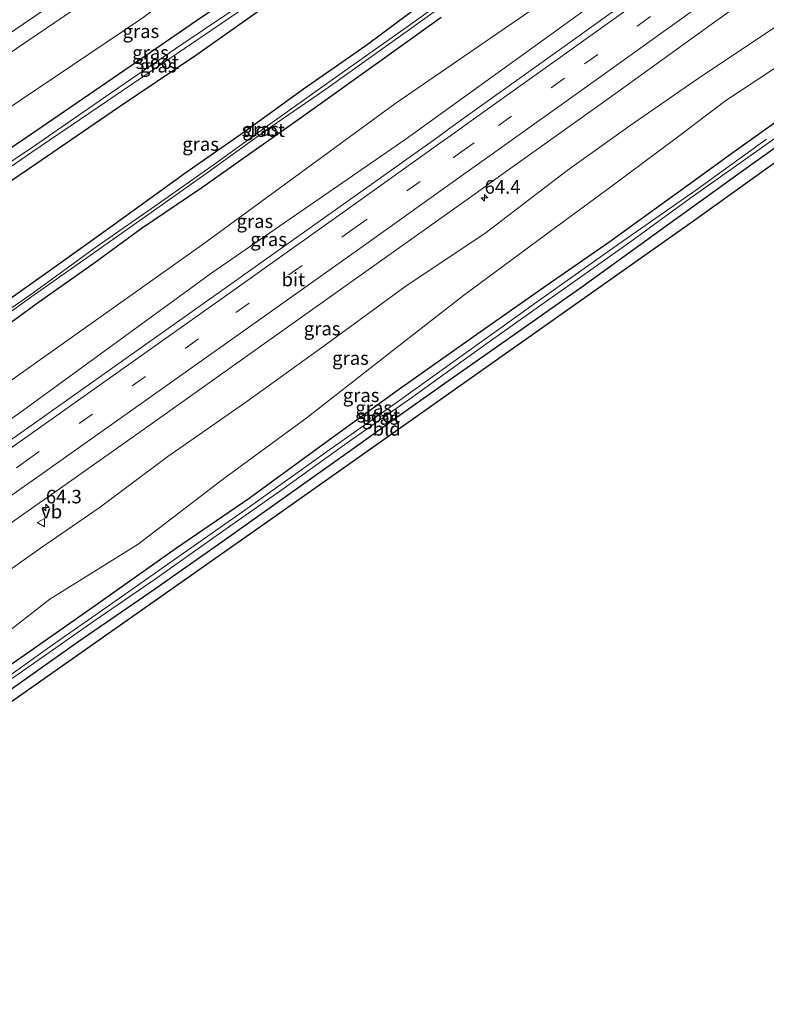
# Model space of a CAD drawing. Units: metres. Extents: x 149994 to 157238, y 488654 to 493750.
# Drawn here: x 154669 to 154806, y 491616 to 491798 of the extents above; entities that cross this region are included whole.
import ezdxf
from ezdxf.enums import TextEntityAlignment as Align

# ---------------------------------------------------------------- set-up
doc = ezdxf.new("R2010")
doc.units = ezdxf.units.M
doc.linetypes.add('VW-3-9_STREEP', pattern=[12, 3, -9])
doc.layers.get('0').update_dxf_attribs({"lineweight": 25})
for name, color, linetype, lineweight in [('B-ME-AM-KILOMETR-S-B1', 7, 'Continuous', 18), ('B-ME-GW-INSTEEKWATERGANG-L-B1', 10, 'Continuous', 25), ('B-ME-GW-KRUINLIJN-L-B1', 93, 'Continuous', 18), ('B-ME-GW-TEENLIJN-L-B1', 93, 'Continuous', 18), ('B-ME-IE-GRASLAND-GV-B6', 93, 'Continuous', 18), ('B-ME-IE-GRONDWERKLIJN-GROND_INGERICHT-GV-B6', 253, 'Continuous', 18), ('B-ME-KG-KADASTRAAL-OPNAMEDTMGRENS-L-B1', 10, 'Continuous', 25), ('B-ME-OG-WATER-GV-B6', 153, 'Continuous', 18), ('B-ME-VH-VERH_SOORT-BITUMEN-GV-B6', 8, 'IE-TERREINAFSCHEIDING-NATUURLIJK-HOUTWAL', 18), ('B-ME-VW-MARKERING-39STREEP-015-L-B1', 255, 'VW-3-9_STREEP', 18), ('B-ME-VW-MARKERING-STREEP-015-L-B1', 7, 'Continuous', 18), ('B-ME-VW-MEUBILAIR_WEGMEUBILAIR-VERKEERSBORD-S-B1', 8, 'Continuous', 18)]:
    doc.layers.add(name, color=color, linetype=linetype, lineweight=lineweight)
doc.styles.add('NLCS-ISO', font='NLCS-ISO.TTF')
doc.linetypes.add('IE-TERREINAFSCHEIDING-NATUURLIJK-HOUTWAL', pattern='A,7,-1.5,[67,NLCS.SHX,S=0.75,R=45,X=0,Y=0],-1.5,7,-1.5,[70,NLCS.SHX,S=0.75,R=0,X=0,Y=0],-1.5', length=20)

# ---------------------------------------------------------------- blocks, each defined once
blk = doc.blocks.new('verkeersbord')
for p, q in [((0, 0.75), (-0.75, -0.625)), ((0.75, -0.625), (0, 0.75)), ((-0.75, -0.625), (0.75, -0.625))]:
    blk.add_line(p, q)
blk = doc.blocks.new('hecto')
for p, q in [((0, 0.625), (-0.625, 0)), ((0, -0.625), (0, 0.625)), ((-0.625, 0), (0.625, 0)), ((0.625, 0), (0, -0.625))]:
    blk.add_line(p, q)

msp = doc.modelspace()

# ---------------------------------------------------------------- linework, layer by layer
at = {"layer": 'B-ME-GW-INSTEEKWATERGANG-L-B1'}
for points in [[(154844.495, 491896.429, -4.704), (154830.404, 491886.458, -4.722), (154814.767, 491875.628, -4.737), (154800.684, 491865.69, -4.8), (154784.961, 491855.058, -4.758), (154772.91, 491846.565, -4.77), (154757.956, 491836.237, -4.737), (154743.904, 491826.529, -4.698), (154729.005, 491816.3, -4.686), (154716.955, 491808.022, -4.668), (154701.294, 491797.437, -4.704), (154688.068, 491788.348, -4.716), (154671.478, 491776.958, -4.716), (154655.765, 491766.319, -4.719), (154641.577, 491756.592, -4.683), (154627.402, 491746.767, -4.749), (154612.329, 491736.474, -4.797), (154601.346, 491729.1, -4.749), (154590.498, 491722.088, -4.713), (154577.862, 491713.712, -4.617), (154565.515, 491705.446, -4.62), (154552.785, 491697.021, -4.635), (154540.248, 491688.459, -4.801)], [(154543.025, 491684.145, -4.762), (154558.581, 491694.851, -4.827), (154571.683, 491703.619, -4.833), (154583.731, 491711.515, -4.785), (154594.693, 491718.932, -4.809), (154605.456, 491726.126, -4.848), (154621.003, 491736.876, -4.875), (154631.91, 491744.038, -4.881), (154641.581, 491750.303, -4.881), (154657.274, 491761.294, -4.911), (154670.496, 491770.247, -4.896), (154686.946, 491781.495, -4.872), (154701.202, 491791.075, -4.935), (154717.653, 491802.782, -4.935), (154734.44, 491814.086, -4.923), (154751.832, 491826.208, -4.905), (154766.23, 491836.266, -4.884), (154778.902, 491844.925, -4.881), (154796.685, 491857.373, -4.902), (154808.958, 491866.138, -4.92), (154820.823, 491874.459, -4.935), (154834.711, 491884.377, -4.95), (154841.812, 491889.534, -4.896), (154846.627, 491892.943, -4.869)], [(154585.854, 491617.578, -5.02), (154599.655, 491627.091, -5.01), (154618.058, 491639.881, -5.013), (154636.302, 491652.533, -4.962), (154651.06, 491662.903, -4.902), (154665.47, 491672.91, -4.878), (154679.403, 491682.808, -4.908), (154693.558, 491692.529, -4.923), (154706.442, 491701.572, -4.896), (154722.766, 491713.194, -4.884), (154729.348, 491717.915, -4.998), (154738.71, 491724.624, -4.914), (154747.121, 491730.582, -4.938), (154760.576, 491740.001, -5.013), (154772.437, 491748.335, -5.037), (154788.679, 491760.107, -5.049), (154802.717, 491770.216, -5.085), (154817.287, 491780.546, -5.115), (154830.172, 491790.044, -5.109), (154843.409, 491799.482, -5.085), (154856.743, 491808.972, -5.07), (154868.066, 491816.858, -5.061), (154882.714, 491827.367, -5.043), (154885.327, 491829.272, -5.013)], [(154662.617, 491743.143, -4.731), (154675.018, 491751.934, -4.731), (154686.22, 491759.945, -4.746), (154699.178, 491769.304, -4.782), (154710.105, 491776.931, -4.797), (154721.091, 491784.892, -4.83), (154732.571, 491792.892, -4.812), (154744.119, 491801.57, -4.761)], [(154746.472, 491798.058, -4.605), (154736.45, 491790.819, -4.677), (154720.247, 491779.301, -4.683), (154711.35, 491772.977, -4.659), (154702.294, 491766.633, -4.716), (154691.135, 491759.038, -4.701), (154682.368, 491752.645, -4.71), (154672.15, 491745.469, -4.671), (154663.342, 491739.068, -4.632)], [(154583.969, 491620.489, -5.032), (154597.175, 491630.149, -4.848), (154607.37, 491637.208, -4.878), (154619.589, 491645.858, -4.848), (154629.615, 491652.686, -4.845), (154641.19, 491660.773, -4.863), (154654.911, 491670.278, -4.911), (154668.926, 491679.923, -4.89), (154682.683, 491689.601, -4.899), (154697.616, 491700.203, -4.995), (154711.018, 491709.341, -4.977), (154724.532, 491719.2, -4.983), (154738.175, 491729.091, -4.974), (154752.439, 491739.159, -4.974), (154766.053, 491748.699, -5.004), (154777.375, 491756.551, -4.995), (154790.256, 491765.897, -4.974), (154800.507, 491773.318, -4.962), (154812.682, 491781.979, -4.947)]]:
    msp.add_polyline3d(points, dxfattribs=at)
at = {"layer": 'B-ME-GW-KRUINLIJN-L-B1'}
for points in [[(154532.526, 491700.457, -2.91), (154568.574, 491723.956, -2.929), (154606.513, 491750.31, -2.955), (154645.284, 491776.865, -2.953), (154685.694, 491804.301, -2.894), (154725.74, 491832.135, -2.839), (154763.246, 491858.153, -2.807), (154799.323, 491882.928, -2.802), (154836.582, 491909.166, -2.765), (154836.681, 491909.234, -2.765)], [(154863.348, 491865.397, -2.815), (154846.465, 491853.187, -2.784), (154811.668, 491826.572, -2.745), (154775.502, 491801.314, -2.802), (154740.008, 491775.672, -2.852), (154704.132, 491750.9, -2.82), (154668.508, 491724.98, -2.704), (154631.552, 491699.446, -2.826), (154594.86, 491673.628, -2.835), (154563.797, 491651.845, -2.829)], [(154876.456, 491843.855, -3.204), (154863.531, 491834.445, -3.54), (154849.175, 491825.352, -3.42), (154835.325, 491815.716, -3.39), (154821.397, 491806.055, -3.348), (154808.468, 491796.494, -3.324), (154794.68, 491787.333, -3.411), (154781.342, 491778.116, -3.396), (154769.698, 491769.783, -3.36), (154754.77, 491758.356, -3.336), (154739.766, 491748.322, -3.291), (154725.582, 491737.972, -3.234), (154710.617, 491727.205, -3.237), (154696, 491717, -3.249), (154683.377, 491707.572, -3.231), (154672.532, 491700.109, -3.21), (154659.749, 491691.046, -3.231), (154645.11, 491681.113, -3.24), (154628.666, 491669.034, -3.231), (154615.209, 491659.81, -3.192), (154599.816, 491649.027, -3.144), (154587.671, 491638.939, -3.15), (154577.806, 491630.069, -3.211)]]:
    msp.add_polyline3d(points, dxfattribs=at)
at = {"layer": 'B-ME-GW-TEENLIJN-L-B1'}
for points in [[(154840.761, 491902.548, -3.919), (154840.266, 491902.185, -3.922), (154802.6, 491878.295, -3.483), (154767.327, 491851.873, -3.623), (154729.417, 491826.015, -3.84), (154691.019, 491797.728, -4.061), (154649.782, 491769.994, -4.045), (154611.843, 491743.304, -4.09), (154572.336, 491717.672, -4.003), (154537.636, 491692.517, -4.218)], [(154560.845, 491656.435, -3.899), (154561.649, 491656.983, -3.896), (154589.167, 491677.051, -4.034), (154629.054, 491704.235, -3.755), (154666.411, 491730.579, -3.968), (154702.363, 491756.061, -3.813), (154737.942, 491782.093, -4.11), (154773.396, 491806.505, -3.874), (154810.282, 491832.476, -3.861), (154846.271, 491858.28, -3.671), (154861.129, 491869.045, -3.667)], [(154580.083, 491626.53, -3.94), (154590.135, 491632.473, -4.212), (154596.355, 491636.668, -4.518), (154601.699, 491639.771, -4.716), (154612.527, 491646.747, -4.758), (154624.101, 491654.06, -4.704), (154639.004, 491664.295, -4.635), (154651.479, 491674.029, -4.755), (154664.131, 491682.854, -4.731), (154674.271, 491690.691, -4.722), (154690.565, 491700.832, -4.725), (154706.078, 491712.716, -4.797), (154721.711, 491724.222, -4.743), (154738.126, 491737.032, -4.47), (154750.577, 491746.721, -4.395), (154765.743, 491757.963, -4.347), (154777.8, 491766.764, -4.464), (154789.826, 491775.794, -4.5), (154798.963, 491782.698, -4.584), (154813.418, 491792.24, -4.584)]]:
    msp.add_polyline3d(points, dxfattribs=at)
at = {"layer": 'B-ME-IE-GRASLAND-GV-B6'}
for points in [[(154530.974, 491702.869, -2.704), (154567.804, 491727.795, -2.642), (154607.848, 491755.019, -2.688), (154643.923, 491779.544, -2.7), (154684.023, 491806.923, -2.667), (154723.924, 491834.338, -2.64), (154762.742, 491861.073, -2.613), (154798.943, 491886.323, -2.594), (154835.266, 491911.553, -2.576), (154836.681, 491909.234, -2.765), (154836.582, 491909.166, -2.765), (154799.323, 491882.928, -2.802), (154763.246, 491858.153, -2.807), (154725.74, 491832.135, -2.839), (154685.694, 491804.301, -2.894), (154645.284, 491776.865, -2.953), (154606.513, 491750.31, -2.955), (154568.574, 491723.956, -2.929), (154532.526, 491700.457, -2.91), (154530.974, 491702.869, -2.704)], [(154802.6, 491878.295, -3.483), (154767.327, 491851.873, -3.623), (154729.417, 491826.015, -3.84), (154691.019, 491797.728, -4.061), (154649.782, 491769.994, -4.045), (154611.843, 491743.304, -4.09), (154572.336, 491717.672, -4.003), (154537.636, 491692.517, -4.218), (154532.526, 491700.457, -2.91), (154568.574, 491723.956, -2.929), (154606.513, 491750.31, -2.955), (154645.284, 491776.865, -2.953), (154685.694, 491804.301, -2.894), (154725.74, 491832.135, -2.839), (154763.246, 491858.153, -2.807), (154799.323, 491882.928, -2.802), (154836.582, 491909.166, -2.765), (154836.681, 491909.234, -2.765), (154840.761, 491902.548, -3.919), (154840.266, 491902.185, -3.922), (154802.6, 491878.295, -3.483)], [(154560.845, 491656.435, -3.899), (154561.649, 491656.983, -3.896), (154589.167, 491677.051, -4.034), (154629.054, 491704.235, -3.755), (154666.411, 491730.579, -3.968), (154702.363, 491756.061, -3.813), (154737.942, 491782.093, -4.11), (154773.396, 491806.505, -3.874), (154810.282, 491832.476, -3.861), (154846.271, 491858.28, -3.671), (154861.129, 491869.045, -3.667), (154863.348, 491865.397, -2.815), (154846.465, 491853.187, -2.784), (154811.668, 491826.572, -2.745), (154775.502, 491801.314, -2.802), (154740.008, 491775.672, -2.852), (154704.132, 491750.9, -2.82), (154668.508, 491724.98, -2.704), (154631.552, 491699.446, -2.826), (154594.86, 491673.628, -2.835), (154563.797, 491651.845, -2.829), (154560.845, 491656.435, -3.899)], [(154563.797, 491651.845, -2.829), (154594.86, 491673.628, -2.835), (154631.552, 491699.446, -2.826), (154668.508, 491724.98, -2.704), (154704.132, 491750.9, -2.82), (154740.008, 491775.672, -2.852), (154775.502, 491801.314, -2.802), (154811.668, 491826.572, -2.745)], [(154808.638, 491821.056, -2.496), (154789.349, 491807.191, -2.507), (154770.431, 491793.62, -2.522), (154751.332, 491779.963, -2.494), (154748.064, 491777.586, -2.51), (154745.839, 491775.977, -2.515), (154726.95, 491762.566, -2.492), (154706.016, 491747.687, -2.493), (154685.734, 491733.314, -2.484), (154666.987, 491720.035, -2.488), (154664.795, 491718.473, -2.487), (154645.688, 491704.987, -2.47), (154624.482, 491690.036, -2.437), (154603.973, 491675.608, -2.476), (154584.698, 491662.103, -2.483), (154583.542, 491661.301, -2.478), (154565.743, 491648.82, -2.483), (154563.797, 491651.845, -2.829)], [(154572.545, 491638.248, -2.843), (154590.252, 491650.625, -2.831), (154591.707, 491651.666, -2.823), (154611.524, 491665.601, -2.813), (154631.534, 491679.718, -2.803), (154652.137, 491694.221, -2.812), (154672.369, 491708.49, -2.858), (154674.122, 491709.711, -2.846), (154693.172, 491723.199, -2.847), (154713.45, 491737.597, -2.86), (154734.444, 491752.524, -2.855), (154753.151, 491765.831, -2.88), (154755.237, 491767.34, -2.875), (154757.813, 491769.161, -2.856), (154777.524, 491783.238, -2.839), (154796.301, 491796.745, -2.873), (154814.928, 491810.131, -2.818)], [(154716.955, 491808.022, -4.668), (154701.294, 491797.437, -4.704), (154688.068, 491788.348, -4.716), (154671.478, 491776.958, -4.716), (154655.765, 491766.319, -4.719), (154641.577, 491756.592, -4.683), (154627.402, 491746.767, -4.749), (154612.329, 491736.474, -4.797), (154601.346, 491729.1, -4.749), (154590.498, 491722.088, -4.713), (154577.862, 491713.712, -4.617), (154565.515, 491705.446, -4.62), (154552.785, 491697.021, -4.635), (154540.248, 491688.459, -4.801), (154537.636, 491692.517, -4.218), (154572.336, 491717.672, -4.003), (154611.843, 491743.304, -4.09), (154649.782, 491769.994, -4.045), (154691.019, 491797.728, -4.061)], [(154655.765, 491766.319, -4.719), (154671.478, 491776.958, -4.716), (154688.068, 491788.348, -4.716), (154701.294, 491797.437, -4.704), (154716.955, 491808.022, -4.668)], [(154773.396, 491806.505, -3.874), (154737.942, 491782.093, -4.11), (154702.363, 491756.061, -3.813), (154666.411, 491730.579, -3.968)], [(154714.965, 491804.097, -5.955), (154698.652, 491793.094, -5.955), (154686.983, 491785.098, -5.955), (154671.618, 491774.508, -5.955), (154655.443, 491763.626, -5.955)], [(154660.147, 491738.817, -5.553), (154670.92, 491746.53, -5.553), (154680.481, 491753.275, -5.553), (154693.973, 491762.769, -5.553), (154703.71, 491769.683, -5.553), (154714.988, 491777.781, -5.553), (154724.73, 491784.481, -5.553), (154740.203, 491795.518, -5.553), (154752.781, 491804.602, -5.553)], [(154717.653, 491802.782, -4.935), (154701.202, 491791.075, -4.935), (154686.946, 491781.495, -4.872), (154670.496, 491770.247, -4.896), (154657.274, 491761.294, -4.911)], [(154657.274, 491761.294, -4.911), (154670.496, 491770.247, -4.896), (154686.946, 491781.495, -4.872), (154701.202, 491791.075, -4.935), (154717.653, 491802.782, -4.935)], [(154657.376, 491763.84, -5.955), (154670.924, 491773.18, -5.955), (154683.196, 491781.515, -5.955), (154692.609, 491787.896, -5.955), (154705.622, 491796.775, -5.955), (154715.43, 491803.425, -5.955)], [(154750.447, 491803.686, -5.553), (154740.021, 491796.176, -5.553), (154726.183, 491786.414, -5.553), (154714.441, 491778.06, -5.553), (154704.616, 491770.971, -5.553), (154694.4, 491763.796, -5.553), (154682.919, 491755.808, -5.553), (154671.204, 491747.235, -5.553), (154661.506, 491740.543, -5.553)], [(154662.617, 491743.143, -4.731), (154675.018, 491751.934, -4.731), (154686.22, 491759.945, -4.746), (154699.178, 491769.304, -4.782), (154710.105, 491776.931, -4.797), (154721.091, 491784.892, -4.83), (154732.571, 491792.892, -4.812), (154744.119, 491801.57, -4.761)], [(154744.119, 491801.57, -4.761), (154732.571, 491792.892, -4.812), (154721.091, 491784.892, -4.83), (154710.105, 491776.931, -4.797), (154699.178, 491769.304, -4.782), (154686.22, 491759.945, -4.746), (154675.018, 491751.934, -4.731), (154662.617, 491743.143, -4.731)], [(154746.472, 491798.058, -4.605), (154736.45, 491790.819, -4.677), (154720.247, 491779.301, -4.683), (154711.35, 491772.977, -4.659), (154702.294, 491766.633, -4.716), (154691.135, 491759.038, -4.701), (154682.368, 491752.645, -4.71), (154672.15, 491745.469, -4.671), (154663.342, 491739.068, -4.632)], [(154663.342, 491739.068, -4.632), (154672.15, 491745.469, -4.671), (154682.368, 491752.645, -4.71), (154691.135, 491759.038, -4.701), (154702.294, 491766.633, -4.716), (154711.35, 491772.977, -4.659), (154720.247, 491779.301, -4.683), (154736.45, 491790.819, -4.677), (154746.472, 491798.058, -4.605)], [(154808.468, 491796.494, -3.324), (154794.68, 491787.333, -3.411), (154781.342, 491778.116, -3.396), (154769.698, 491769.783, -3.36), (154754.77, 491758.356, -3.336), (154739.766, 491748.322, -3.291), (154725.582, 491737.972, -3.234), (154710.617, 491727.205, -3.237), (154696, 491717, -3.249), (154683.377, 491707.572, -3.231), (154672.532, 491700.109, -3.21), (154659.749, 491691.046, -3.231), (154645.11, 491681.113, -3.24), (154628.666, 491669.034, -3.231), (154615.209, 491659.81, -3.192), (154599.816, 491649.027, -3.144), (154587.671, 491638.939, -3.15), (154577.806, 491630.069, -3.211), (154572.545, 491638.248, -2.843)], [(154659.749, 491691.046, -3.231), (154672.532, 491700.109, -3.21), (154683.377, 491707.572, -3.231), (154696, 491717, -3.249), (154710.617, 491727.205, -3.237), (154725.582, 491737.972, -3.234), (154739.766, 491748.322, -3.291), (154754.77, 491758.356, -3.336), (154769.698, 491769.783, -3.36), (154781.342, 491778.116, -3.396), (154794.68, 491787.333, -3.411), (154808.468, 491796.494, -3.324)], [(154813.418, 491792.24, -4.584), (154798.963, 491782.698, -4.584), (154789.826, 491775.794, -4.5), (154777.8, 491766.764, -4.464), (154765.743, 491757.963, -4.347), (154750.577, 491746.721, -4.395), (154738.126, 491737.032, -4.47), (154721.711, 491724.222, -4.743), (154706.078, 491712.716, -4.797), (154690.565, 491700.832, -4.725), (154674.271, 491690.691, -4.722), (154664.131, 491682.854, -4.731)], [(154664.131, 491682.854, -4.731), (154674.271, 491690.691, -4.722), (154690.565, 491700.832, -4.725), (154706.078, 491712.716, -4.797), (154721.711, 491724.222, -4.743), (154738.126, 491737.032, -4.47), (154750.577, 491746.721, -4.395), (154765.743, 491757.963, -4.347), (154777.8, 491766.764, -4.464), (154789.826, 491775.794, -4.5), (154798.963, 491782.698, -4.584), (154813.418, 491792.24, -4.584)], [(154654.911, 491670.278, -4.911), (154668.926, 491679.923, -4.89), (154682.683, 491689.601, -4.899), (154697.616, 491700.203, -4.995), (154711.018, 491709.341, -4.977), (154724.532, 491719.2, -4.983), (154738.175, 491729.091, -4.974), (154752.439, 491739.159, -4.974), (154766.053, 491748.699, -5.004), (154777.375, 491756.551, -4.995), (154790.256, 491765.897, -4.974), (154800.507, 491773.318, -4.962), (154812.682, 491781.979, -4.947)], [(154812.682, 491781.979, -4.947), (154800.507, 491773.318, -4.962), (154790.256, 491765.897, -4.974), (154777.375, 491756.551, -4.995), (154766.053, 491748.699, -5.004), (154752.439, 491739.159, -4.974), (154738.175, 491729.091, -4.974), (154724.532, 491719.2, -4.983), (154711.018, 491709.341, -4.977), (154697.616, 491700.203, -4.995), (154682.683, 491689.601, -4.899), (154668.926, 491679.923, -4.89), (154654.911, 491670.278, -4.911)], [(154657.088, 491669.055, -5.946), (154669.997, 491677.988, -5.946), (154682.399, 491686.666, -5.946), (154693.525, 491694.289, -5.946), (154705.571, 491702.84, -5.946), (154716.863, 491710.75, -5.946), (154729.144, 491719.525, -5.946), (154741.219, 491728.058, -5.946), (154754.251, 491737.436, -5.946), (154766.968, 491746.456, -5.946), (154781.218, 491756.519, -5.946), (154792.332, 491764.612, -5.946), (154805.121, 491773.661, -5.946), (154816.624, 491781.865, -5.946)], [(154817.287, 491780.546, -5.115), (154802.717, 491770.216, -5.085), (154788.679, 491760.107, -5.049), (154772.437, 491748.335, -5.037), (154760.576, 491740.001, -5.013), (154747.121, 491730.582, -4.938), (154738.71, 491724.624, -4.914), (154729.348, 491717.915, -4.998), (154722.766, 491713.194, -4.884), (154706.442, 491701.572, -4.896), (154693.558, 491692.529, -4.923), (154679.403, 491682.808, -4.908), (154665.47, 491672.91, -4.878)], [(154806.477, 491775.584, -5.946), (154793.364, 491766.114, -5.946), (154779.167, 491756.19, -5.946), (154764.877, 491746.086, -5.946), (154749.916, 491735.379, -5.946), (154737.542, 491726.47, -5.946), (154725.909, 491718.306, -5.946), (154709.801, 491706.828, -5.946), (154697.701, 491698.337, -5.946), (154685.421, 491689.707, -5.946), (154674.713, 491682.2, -5.946), (154659.903, 491671.701, -5.946)]]:
    msp.add_polyline3d(points, dxfattribs=at)
at = {"layer": 'B-ME-IE-GRONDWERKLIJN-GROND_INGERICHT-GV-B6'}
msp.add_polyline3d([(154870.176, 491815.863, -4.908), (154793.271, 491760.729, -4.878), (154716.669, 491706.632, -4.815), (154662.99, 491668.938, -4.929), (154612.485, 491633.779, -4.911), (154586.897, 491615.938, -4.865), (154585.854, 491617.578, -5.02), (154599.655, 491627.091, -5.01), (154618.058, 491639.881, -5.013), (154636.302, 491652.533, -4.962), (154651.06, 491662.903, -4.902), (154665.47, 491672.91, -4.878), (154679.403, 491682.808, -4.908), (154693.558, 491692.529, -4.923), (154706.442, 491701.572, -4.896), (154722.766, 491713.194, -4.884), (154729.348, 491717.915, -4.998), (154738.71, 491724.624, -4.914), (154747.121, 491730.582, -4.938), (154760.576, 491740.001, -5.013), (154772.437, 491748.335, -5.037), (154788.679, 491760.107, -5.049), (154802.717, 491770.216, -5.085), (154817.287, 491780.546, -5.115)], dxfattribs=at)
at = {"layer": 'B-ME-KG-KADASTRAAL-OPNAMEDTMGRENS-L-B1'}
msp.add_polyline3d([(154586.897, 491615.938, -4.865), (154612.485, 491633.779, -4.911), (154662.99, 491668.938, -4.929), (154716.669, 491706.632, -4.815), (154793.271, 491760.729, -4.878), (154870.176, 491815.863, -4.908), (154886.303, 491827.672, -4.917)], dxfattribs=at)
at = {"layer": 'B-ME-OG-WATER-GV-B6'}
for points in [[(154820.426, 491853.056, -5.553), (154802.595, 491840.275, -5.553), (154789.838, 491831.16, -5.553), (154779.544, 491823.638, -5.553), (154766.294, 491814.374, -5.553), (154752.781, 491804.602, -5.553), (154740.203, 491795.518, -5.553), (154724.73, 491784.481, -5.553), (154714.988, 491777.781, -5.553), (154703.71, 491769.683, -5.553), (154693.973, 491762.769, -5.553), (154680.481, 491753.275, -5.553), (154670.92, 491746.53, -5.553), (154660.147, 491738.817, -5.553), (154648.357, 491730.564, -5.553), (154637.893, 491722.894, -5.553), (154626.189, 491714.492, -5.553), (154614.758, 491706.441, -5.553), (154603.503, 491698.537, -5.553), (154594.007, 491691.699, -5.553), (154584.162, 491684.591, -5.553), (154574.97, 491678.306, -5.553)], [(154655.443, 491763.626, -5.955), (154671.618, 491774.508, -5.955), (154686.983, 491785.098, -5.955), (154698.652, 491793.094, -5.955), (154714.965, 491804.097, -5.955)], [(154574.97, 491678.306, -5.553), (154571.83, 491676.27, -5.553), (154571.472, 491676.276, -5.553), (154571.394, 491676.649, -5.553), (154571.888, 491676.997, -5.553), (154578.847, 491681.698, -5.553), (154586.79, 491687.431, -5.553), (154594.063, 491692.501, -5.553), (154607.422, 491701.982, -5.553), (154619.908, 491710.924, -5.553), (154631.744, 491719.171, -5.553), (154643.365, 491727.523, -5.553), (154654.007, 491735.137, -5.553), (154661.506, 491740.543, -5.553), (154671.204, 491747.235, -5.553), (154682.919, 491755.808, -5.553), (154694.4, 491763.796, -5.553), (154704.616, 491770.971, -5.553), (154714.441, 491778.06, -5.553), (154726.183, 491786.414, -5.553), (154740.021, 491796.176, -5.553), (154750.447, 491803.686, -5.553)], [(154715.43, 491803.425, -5.955), (154705.622, 491796.775, -5.955), (154692.609, 491787.896, -5.955), (154683.196, 491781.515, -5.955), (154670.924, 491773.18, -5.955), (154657.376, 491763.84, -5.955)], [(154816.624, 491781.865, -5.946), (154805.121, 491773.661, -5.946), (154792.332, 491764.612, -5.946), (154781.218, 491756.519, -5.946), (154766.968, 491746.456, -5.946), (154754.251, 491737.436, -5.946), (154741.219, 491728.058, -5.946), (154729.144, 491719.525, -5.946), (154716.863, 491710.75, -5.946), (154705.571, 491702.84, -5.946), (154693.525, 491694.289, -5.946), (154682.399, 491686.666, -5.946), (154669.997, 491677.988, -5.946), (154657.088, 491669.055, -5.946)], [(154659.903, 491671.701, -5.946), (154674.713, 491682.2, -5.946), (154685.421, 491689.707, -5.946), (154697.701, 491698.337, -5.946), (154709.801, 491706.828, -5.946), (154725.909, 491718.306, -5.946), (154737.542, 491726.47, -5.946), (154749.916, 491735.379, -5.946), (154764.877, 491746.086, -5.946), (154779.167, 491756.19, -5.946), (154793.364, 491766.114, -5.946), (154806.477, 491775.584, -5.946)]]:
    msp.add_polyline3d(points, dxfattribs=at)
at = {"layer": 'B-ME-VH-VERH_SOORT-BITUMEN-GV-B6'}
for points in [[(154835.266, 491911.553, -2.576), (154798.943, 491886.323, -2.594), (154762.742, 491861.073, -2.613), (154723.924, 491834.338, -2.64), (154684.023, 491806.923, -2.667), (154643.923, 491779.544, -2.7), (154607.848, 491755.019, -2.688), (154567.804, 491727.795, -2.642), (154530.974, 491702.869, -2.704), (154530.289, 491703.934, -2.845), (154528.4126, 491706.8949, -2.8602), (154526.4254, 491709.9772, -2.9507), (154524.223, 491713.366, -3.024), (154557.641, 491735.981, -2.971), (154596.718, 491762.408, -3.009), (154631.258, 491786.033, -3.044), (154667.083, 491810.546, -2.994), (154703.56, 491835.588, -2.947), (154732.707, 491855.739, -2.938), (154769.911, 491881.453, -2.909), (154805.029, 491905.862, -2.908), (154828.676, 491922.379, -2.88)], [(154572.545, 491638.248, -2.843), (154570.301, 491641.736, -2.733), (154568.332, 491644.796, -2.634), (154566.397, 491647.804, -2.533), (154565.743, 491648.82, -2.483), (154583.542, 491661.301, -2.478), (154584.698, 491662.103, -2.483), (154603.973, 491675.608, -2.476), (154624.482, 491690.036, -2.437), (154645.688, 491704.987, -2.47), (154664.795, 491718.473, -2.487), (154666.987, 491720.035, -2.488), (154685.734, 491733.314, -2.484), (154706.016, 491747.687, -2.493), (154726.95, 491762.566, -2.492), (154745.839, 491775.977, -2.515), (154748.064, 491777.586, -2.51), (154751.332, 491779.963, -2.494), (154770.431, 491793.62, -2.522), (154789.349, 491807.191, -2.507), (154808.638, 491821.056, -2.496)], [(154814.928, 491810.131, -2.818), (154796.301, 491796.745, -2.873), (154777.524, 491783.238, -2.839), (154757.813, 491769.161, -2.856), (154755.237, 491767.34, -2.875), (154753.151, 491765.831, -2.88), (154734.444, 491752.524, -2.855), (154713.45, 491737.597, -2.86), (154693.172, 491723.199, -2.847), (154674.122, 491709.711, -2.846), (154672.369, 491708.49, -2.858), (154652.137, 491694.221, -2.812), (154631.534, 491679.718, -2.803), (154611.524, 491665.601, -2.813), (154591.707, 491651.666, -2.823), (154590.252, 491650.625, -2.831), (154572.545, 491638.248, -2.843)]]:
    msp.add_polyline3d(points, dxfattribs=at)
at = {"layer": 'B-ME-VW-MARKERING-39STREEP-015-L-B1'}
msp.add_polyline3d([(154568.332, 491644.796, -2.634), (154586.353, 491657.38, -2.617), (154588.179, 491658.66, -2.62), (154607.751, 491672.442, -2.632), (154628.361, 491686.881, -2.572), (154648.658, 491701.204, -2.623), (154668.122, 491714.965, -2.643), (154669.861, 491716.199, -2.635), (154689.449, 491730.039, -2.647), (154708.572, 491743.588, -2.653), (154730.356, 491759.094, -2.648), (154748.653, 491772.137, -2.652), (154750.114, 491773.18, -2.655), (154757.015, 491778.106, -2.645), (154772.905, 491789.466, -2.632), (154791.982, 491803.143, -2.646), (154811.073, 491816.834, -2.642), (154830.433, 491830.786, -2.611), (154832.574, 491832.326, -2.605), (154849.129, 491844.255, -2.602), (154867.97, 491857.802, -2.616)], dxfattribs=at)
at = {"layer": 'B-ME-VW-MARKERING-STREEP-015-L-B1'}
for points in [[(154866.091, 491860.89, -2.527), (154847.365, 491847.363, -2.489), (154830.501, 491835.243, -2.52), (154828.914, 491834.089, -2.513), (154809.303, 491820.001, -2.524), (154790.033, 491806.167, -2.542), (154771.052, 491792.565, -2.537), (154752.012, 491778.944, -2.553), (154748.442, 491776.397, -2.532), (154746.858, 491775.264, -2.558), (154728.097, 491761.886, -2.544), (154706.959, 491746.843, -2.545), (154687.372, 491732.961, -2.532), (154667.723, 491719.083, -2.532), (154665.382, 491717.412, -2.544), (154646.575, 491704.108, -2.521), (154626.156, 491689.729, -2.48), (154605.692, 491675.361, -2.538), (154585.286, 491661.017, -2.527), (154583.731, 491659.921, -2.521), (154566.397, 491647.804, -2.533)], [(154869.876, 491854.703, -2.733), (154850.915, 491841.043, -2.69), (154834.33, 491829.11, -2.715), (154832.792, 491827.994, -2.702), (154812.738, 491813.587, -2.733), (154794.118, 491800.203, -2.824), (154775.088, 491786.562, -2.75), (154755.06, 491772.274, -2.731), (154752.548, 491770.475, -2.761), (154750.209, 491768.81, -2.758), (154732.297, 491756.051, -2.746), (154710.507, 491740.532, -2.747), (154691.923, 491727.369, -2.738), (154671.86, 491713.163, -2.73), (154670.423, 491712.153, -2.731), (154650.884, 491698.332, -2.714), (154630.246, 491683.785, -2.689), (154610.001, 491669.582, -2.723), (154589.868, 491655.414, -2.707), (154588.344, 491654.343, -2.728), (154570.301, 491641.736, -2.733)]]:
    msp.add_polyline3d(points, dxfattribs=at)

# ---------------------------------------------------------------- block references
at = {"layer": 'B-ME-AM-KILOMETR-S-B1', "rotation": 90}
for p in [(154754.475, 491764.7454, -2.961), (154673.5204, 491707.5979, -2.949)]:
    msp.add_blockref('hecto', p, dxfattribs=at)
at = {"layer": 'B-ME-VW-MEUBILAIR_WEGMEUBILAIR-VERKEERSBORD-S-B1', "rotation": 90}
msp.add_blockref('verkeersbord', (154672.6528, 491704.8272, -2.916), dxfattribs=at)

# ---------------------------------------------------------------- texts
at = {"layer": 'B-ME-AM-KILOMETR-S-B1', "ltscale": 0.2, "style": 'NLCS-ISO'}
for s, p in [('64.4', (154754.475, 491764.7454, -2.961)), ('64.3', (154673.5204, 491707.5979, -2.949))]:
    msp.add_text(s, height=2.5, dxfattribs=at).set_placement(p, align=Align.BOTTOM_LEFT)
at = {"layer": 'B-ME-IE-GRASLAND-GV-B6', "ltscale": 0.2, "style": 'NLCS-ISO'}
for p in [(154691.0655, 491795.5035), (154692.8295, 491791.571), (154694.252, 491789.1375), (154713.1775, 491777.416), (154702.077, 491774.689), (154712.0965, 491760.445), (154714.6265, 491757.1085), (154724.5005, 491740.631), (154729.7275, 491735.1925), (154731.689, 491728.332), (154734.014, 491726.017), (154735.2245, 491724.1425)]:
    msp.add_text('gras', height=2.5, dxfattribs=at).set_placement(p, align=Align.MIDDLE_CENTER)
at = {"layer": 'B-ME-IE-GRONDWERKLIJN-GROND_INGERICHT-GV-B6', "ltscale": 0.2, "style": 'NLCS-ISO'}
msp.add_text('bld', height=2.5, dxfattribs=at).set_placement((154736.4239, 491722.1213), align=Align.MIDDLE_CENTER)
at = {"layer": 'B-ME-OG-WATER-GV-B6', "ltscale": 0.2, "style": 'NLCS-ISO'}
for p in [(154694.0766, 491789.7939), (154713.652, 491777.2603), (154734.9018, 491724.5597)]:
    msp.add_text('sloot', height=2.5, dxfattribs=at).set_placement(p, align=Align.MIDDLE_CENTER)
at = {"layer": 'B-ME-VH-VERH_SOORT-BITUMEN-GV-B6', "ltscale": 0.2, "style": 'NLCS-ISO'}
msp.add_text('bit', height=2.5, dxfattribs=at).set_placement((154719.1903, 491749.6885), align=Align.MIDDLE_CENTER)
at = {"layer": 'B-ME-VW-MEUBILAIR_WEGMEUBILAIR-VERKEERSBORD-S-B1', "ltscale": 0.2, "style": 'NLCS-ISO'}
msp.add_text('vb', height=2.5, dxfattribs=at).set_placement((154672.6528, 491704.8272, -2.916), align=Align.BOTTOM_LEFT)

doc.saveas('drawing.dxf')
